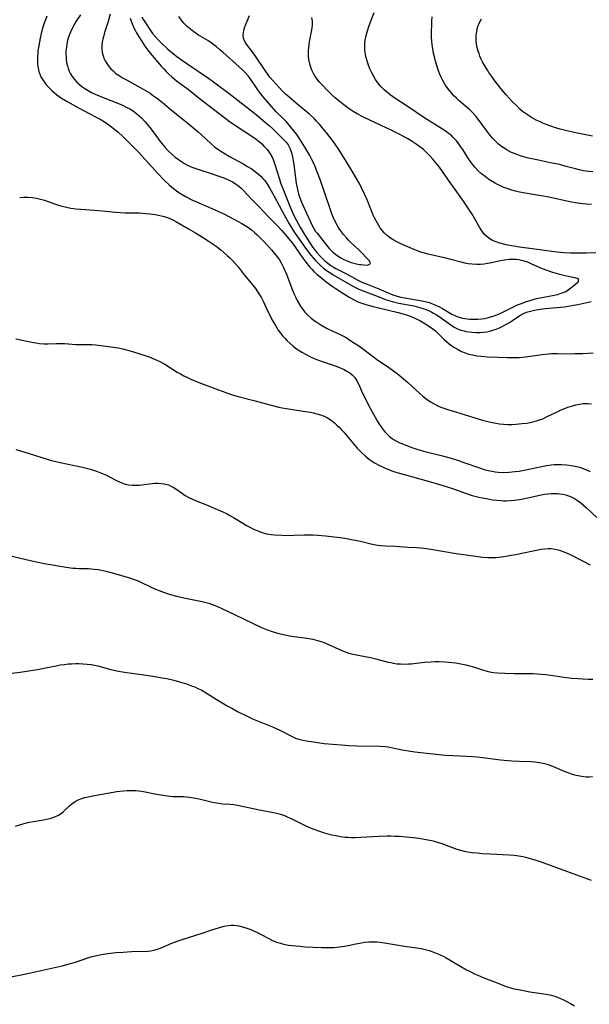
# Model space of a CAD drawing. Units: inches. Extents: x 2093554 to 2099000, y 159434 to 164893.
# Drawn here: x 2094710 to 2094818, y 159732 to 159918 of the extents above; entities that cross this region are included whole.
import ezdxf

# ---------------------------------------------------------------- set-up
doc = ezdxf.new("R2010")
doc.units = ezdxf.units.IN
doc.header["$MEASUREMENT"] = 0
doc.layers.add('c_13_T15S_R19E', color=156, linetype='Continuous')

msp = doc.modelspace()

# ---------------------------------------------------------------- linework, layer by layer
at = {"layer": 'c_13_T15S_R19E'}
for points in [[(2094714.94, 159918.83, 974), (2094714.67, 159918.17, 974), (2094714.43, 159917.5, 974), (2094714.21, 159916.8, 974), (2094714.01, 159916.11, 974), (2094713.69, 159914.72, 974), (2094713.36, 159912.89, 974), (2094713.27, 159912.3, 974), (2094713.21, 159911.72, 974), (2094713.17, 159911.15, 974), (2094713.16, 159910.45, 974), (2094713.19, 159909.75, 974), (2094713.28, 159909.03, 974), (2094713.43, 159908.37, 974), (2094713.61, 159907.85, 974), (2094713.84, 159907.35, 974), (2094714.18, 159906.77, 974), (2094714.57, 159906.22, 974), (2094714.96, 159905.74, 974), (2094715.37, 159905.3, 974), (2094715.88, 159904.8, 974), (2094716.42, 159904.33, 974), (2094716.87, 159903.98, 974), (2094717.75, 159903.35, 974), (2094718.92, 159902.61, 974), (2094720.35, 159901.79, 974), (2094722.03, 159900.9, 974), (2094724.18, 159899.8, 974), (2094725.02, 159899.34, 974), (2094725.85, 159898.84, 974), (2094726.18, 159898.62, 974), (2094726.96, 159898.06, 974), (2094727.73, 159897.46, 974), (2094728.42, 159896.88, 974), (2094729.33, 159896.06, 974), (2094730.23, 159895.2, 974), (2094731.31, 159894.1, 974), (2094732.34, 159893.02, 974), (2094735.96, 159889.06, 974), (2094737.14, 159887.82, 974), (2094738.12, 159886.89, 974), (2094738.62, 159886.46, 974), (2094739.19, 159886.01, 974), (2094739.77, 159885.59, 974), (2094740.55, 159885.08, 974), (2094741.34, 159884.62, 974), (2094742.38, 159884.08, 974), (2094743.73, 159883.48, 974), (2094746.62, 159882.26, 974), (2094747.33, 159881.95, 974), (2094748.45, 159881.41, 974), (2094750.49, 159880.35, 974), (2094751.85, 159879.61, 974), (2094752.51, 159879.22, 974), (2094753.14, 159878.81, 974), (2094753.72, 159878.38, 974), (2094754.28, 159877.9, 974), (2094754.78, 159877.43, 974), (2094755.91, 159876.28, 974), (2094756.9, 159875.23, 974), (2094757.5, 159874.57, 974), (2094758.08, 159873.9, 974), (2094758.54, 159873.3, 974), (2094758.97, 159872.68, 974), (2094759.43, 159871.91, 974), (2094759.75, 159871.28, 974), (2094760.3, 159869.97, 974), (2094761.33, 159867.29, 974), (2094761.76, 159866.23, 974), (2094762, 159865.68, 974), (2094762.39, 159864.87, 974), (2094762.84, 159864.09, 974), (2094763.22, 159863.52, 974), (2094763.8, 159862.82, 974), (2094764.43, 159862.17, 974), (2094764.99, 159861.68, 974), (2094765.58, 159861.21, 974), (2094766.06, 159860.87, 974), (2094766.85, 159860.36, 974), (2094767.88, 159859.78, 974), (2094768.96, 159859.25, 974), (2094770.59, 159858.49, 974), (2094771.12, 159858.22, 974), (2094771.59, 159857.96, 974), (2094772.52, 159857.38, 974), (2094773.81, 159856.52, 974), (2094774.94, 159855.71, 974), (2094777.63, 159853.7, 974), (2094779.66, 159852.34, 974), (2094780.84, 159851.51, 974), (2094781.6, 159850.92, 974), (2094782.48, 159850.18, 974), (2094783.32, 159849.45, 974), (2094785.58, 159847.37, 974), (2094786.14, 159846.88, 974), (2094786.72, 159846.42, 974), (2094787.23, 159846.06, 974), (2094787.74, 159845.73, 974), (2094788.26, 159845.43, 974), (2094789.12, 159845.01, 974), (2094789.56, 159844.81, 974), (2094790.29, 159844.53, 974), (2094790.89, 159844.33, 974), (2094797.45, 159842.36, 974), (2094798.67, 159842.02, 974), (2094799.33, 159841.87, 974), (2094799.98, 159841.74, 974), (2094800.64, 159841.64, 974), (2094801.44, 159841.56, 974), (2094802.24, 159841.53, 974), (2094803.01, 159841.53, 974), (2094803.77, 159841.57, 974), (2094804.88, 159841.67, 974), (2094805.82, 159841.79, 974), (2094806.75, 159841.96, 974), (2094807.67, 159842.2, 974), (2094808.25, 159842.39, 974), (2094808.83, 159842.61, 974), (2094809.69, 159843, 974), (2094811.56, 159843.93, 974), (2094812.35, 159844.28, 974), (2094813.14, 159844.61, 974), (2094813.6, 159844.78, 974), (2094814.49, 159845.07, 974), (2094815.13, 159845.24, 974), (2094815.78, 159845.37, 974), (2094816.5, 159845.47, 974), (2094817.38, 159845.5, 974), (2094818.1, 159845.45, 974)], [(2094721.34, 159919.13, 972), (2094720.52, 159917.93, 972), (2094720.17, 159917.35, 972), (2094719.67, 159916.41, 972), (2094719.41, 159915.85, 972), (2094719.22, 159915.37, 972), (2094718.99, 159914.69, 972), (2094718.8, 159913.99, 972), (2094718.71, 159913.51, 972), (2094718.64, 159913.03, 972), (2094718.57, 159912.14, 972), (2094718.56, 159911.64, 972), (2094718.58, 159911.15, 972), (2094718.63, 159910.62, 972), (2094718.7, 159910.1, 972), (2094718.85, 159909.42, 972), (2094719.01, 159908.92, 972), (2094719.2, 159908.43, 972), (2094719.45, 159907.93, 972), (2094719.75, 159907.45, 972), (2094720.16, 159906.89, 972), (2094720.63, 159906.37, 972), (2094721.06, 159905.96, 972), (2094721.56, 159905.54, 972), (2094722.15, 159905.13, 972), (2094722.77, 159904.75, 972), (2094723.42, 159904.4, 972), (2094724.09, 159904.08, 972), (2094725.59, 159903.46, 972), (2094728.51, 159902.3, 972), (2094729.27, 159901.97, 972), (2094729.96, 159901.64, 972), (2094730.63, 159901.29, 972), (2094731.27, 159900.9, 972), (2094732.01, 159900.35, 972), (2094732.45, 159899.99, 972), (2094732.86, 159899.6, 972), (2094733.53, 159898.89, 972), (2094733.89, 159898.47, 972), (2094734.67, 159897.45, 972), (2094735.56, 159896.23, 972), (2094736.4, 159895.12, 972), (2094737.35, 159893.98, 972), (2094737.88, 159893.41, 972), (2094738.66, 159892.67, 972), (2094739.25, 159892.17, 972), (2094739.87, 159891.7, 972), (2094740.43, 159891.32, 972), (2094741, 159890.97, 972), (2094741.59, 159890.65, 972), (2094742.42, 159890.27, 972), (2094743.17, 159889.99, 972), (2094743.93, 159889.73, 972), (2094746.27, 159888.98, 972), (2094747.34, 159888.63, 972), (2094748.43, 159888.23, 972), (2094749.14, 159887.94, 972), (2094749.62, 159887.72, 972), (2094750.08, 159887.48, 972), (2094750.58, 159887.18, 972), (2094751.28, 159886.66, 972), (2094751.72, 159886.27, 972), (2094752.13, 159885.87, 972), (2094753.74, 159884.13, 972), (2094755.08, 159882.78, 972), (2094757, 159880.78, 972), (2094758.57, 159879.19, 972), (2094759.45, 159878.25, 972), (2094760.03, 159877.57, 972), (2094761.44, 159875.83, 972), (2094762.16, 159874.88, 972), (2094763.42, 159872.99, 972), (2094763.96, 159872.26, 972), (2094764.69, 159871.38, 972), (2094765.09, 159870.94, 972), (2094765.51, 159870.52, 972), (2094766.15, 159869.92, 972), (2094766.69, 159869.47, 972), (2094767.85, 159868.55, 972), (2094768.97, 159867.73, 972), (2094769.56, 159867.32, 972), (2094770.97, 159866.4, 972), (2094772.31, 159865.56, 972), (2094773.15, 159865.1, 972), (2094773.85, 159864.77, 972), (2094774.56, 159864.48, 972), (2094775.34, 159864.22, 972), (2094776.72, 159863.84, 972), (2094777.78, 159863.58, 972), (2094781.49, 159862.71, 972), (2094782.19, 159862.54, 972), (2094783.24, 159862.22, 972), (2094783.91, 159861.97, 972), (2094784.87, 159861.54, 972), (2094785.55, 159861.19, 972), (2094786.21, 159860.82, 972), (2094787.38, 159860.1, 972), (2094788.02, 159859.65, 972), (2094788.53, 159859.25, 972), (2094788.98, 159858.84, 972), (2094790.13, 159857.7, 972), (2094790.61, 159857.25, 972), (2094791.12, 159856.82, 972), (2094791.65, 159856.41, 972), (2094792.15, 159856.07, 972), (2094792.67, 159855.76, 972), (2094793.46, 159855.36, 972), (2094794.12, 159855.09, 972), (2094794.79, 159854.86, 972), (2094795.52, 159854.68, 972), (2094796.35, 159854.53, 972), (2094797.19, 159854.44, 972), (2094798.41, 159854.35, 972), (2094800.35, 159854.26, 972), (2094802.14, 159854.19, 972), (2094803.39, 159854.18, 972), (2094804.38, 159854.21, 972), (2094805.6, 159854.32, 972), (2094808.76, 159854.78, 972), (2094809.93, 159854.91, 972), (2094810.48, 159854.95, 972), (2094811.04, 159854.97, 972), (2094811.61, 159854.97, 972), (2094814.16, 159854.92, 972), (2094814.9, 159854.93, 972), (2094816.46, 159854.97, 972), (2094817.35, 159855.02, 972), (2094818.39, 159855.1, 972)], [(2094726.91, 159919.23, 970), (2094726.47, 159917.65, 970), (2094725.88, 159915.77, 970), (2094725.65, 159914.96, 970), (2094725.54, 159914.49, 970), (2094725.45, 159914.02, 970), (2094725.38, 159913.34, 970), (2094725.37, 159912.66, 970), (2094725.44, 159912, 970), (2094725.58, 159911.36, 970), (2094725.74, 159910.88, 970), (2094725.96, 159910.42, 970), (2094726.29, 159909.87, 970), (2094726.68, 159909.34, 970), (2094727.08, 159908.89, 970), (2094727.48, 159908.5, 970), (2094728.04, 159908.02, 970), (2094728.64, 159907.59, 970), (2094729.41, 159907.11, 970), (2094730, 159906.77, 970), (2094732.17, 159905.61, 970), (2094733.18, 159905.04, 970), (2094734.49, 159904.24, 970), (2094735.17, 159903.78, 970), (2094735.71, 159903.4, 970), (2094736.77, 159902.57, 970), (2094738.54, 159901.08, 970), (2094741.02, 159899.09, 970), (2094742.08, 159898.22, 970), (2094743.58, 159896.93, 970), (2094744.22, 159896.35, 970), (2094745.97, 159894.72, 970), (2094746.71, 159894.11, 970), (2094747.48, 159893.54, 970), (2094747.86, 159893.28, 970), (2094748.68, 159892.77, 970), (2094749.52, 159892.29, 970), (2094752.25, 159890.82, 970), (2094752.97, 159890.4, 970), (2094753.62, 159890, 970), (2094754.39, 159889.46, 970), (2094755.11, 159888.87, 970), (2094755.5, 159888.5, 970), (2094755.87, 159888.11, 970), (2094756.19, 159887.71, 970), (2094756.71, 159886.98, 970), (2094757.18, 159886.22, 970), (2094757.42, 159885.79, 970), (2094757.98, 159884.77, 970), (2094759.85, 159881.25, 970), (2094760.83, 159879.55, 970), (2094761.23, 159878.88, 970), (2094761.99, 159877.72, 970), (2094763.77, 159875.13, 970), (2094764.48, 159874.17, 970), (2094764.96, 159873.56, 970), (2094765.82, 159872.59, 970), (2094766.71, 159871.69, 970), (2094767.33, 159871.15, 970), (2094767.92, 159870.69, 970), (2094768.54, 159870.28, 970), (2094769.16, 159869.89, 970), (2094772.87, 159867.72, 970), (2094773.49, 159867.4, 970), (2094774.01, 159867.15, 970), (2094774.81, 159866.81, 970), (2094777.2, 159865.97, 970), (2094779.27, 159865.15, 970), (2094779.91, 159864.93, 970), (2094780.57, 159864.73, 970), (2094781.59, 159864.49, 970), (2094784.4, 159863.96, 970), (2094785.34, 159863.75, 970), (2094786.21, 159863.49, 970), (2094786.88, 159863.24, 970), (2094787.52, 159862.95, 970), (2094788.13, 159862.62, 970), (2094788.71, 159862.27, 970), (2094789.21, 159861.95, 970), (2094791.44, 159860.36, 970), (2094792.07, 159859.96, 970), (2094792.8, 159859.6, 970), (2094793.36, 159859.39, 970), (2094793.94, 159859.23, 970), (2094794.29, 159859.15, 970), (2094794.88, 159859.05, 970), (2094795.48, 159858.98, 970), (2094796.16, 159858.94, 970), (2094796.94, 159858.94, 970), (2094797.61, 159858.99, 970), (2094798.28, 159859.08, 970), (2094798.85, 159859.21, 970), (2094799.42, 159859.37, 970), (2094800.03, 159859.59, 970), (2094800.62, 159859.84, 970), (2094801.27, 159860.15, 970), (2094801.96, 159860.5, 970), (2094802.57, 159860.84, 970), (2094803.14, 159861.2, 970), (2094804.53, 159862.17, 970), (2094805.09, 159862.48, 970), (2094805.78, 159862.76, 970), (2094806.51, 159862.99, 970), (2094807.28, 159863.17, 970), (2094807.93, 159863.29, 970), (2094809.28, 159863.47, 970), (2094812.97, 159863.82, 970), (2094814.01, 159863.97, 970), (2094814.74, 159864.09, 970), (2094815.47, 159864.23, 970), (2094817.17, 159864.61, 970), (2094818.03, 159864.84, 970)], [(2094730.75, 159918.46, 968), (2094730.94, 159917.88, 968), (2094731.15, 159917.3, 968), (2094731.36, 159916.8, 968), (2094731.59, 159916.31, 968), (2094731.93, 159915.67, 968), (2094732.29, 159915.05, 968), (2094732.84, 159914.18, 968), (2094733.49, 159913.19, 968), (2094733.88, 159912.66, 968), (2094734.21, 159912.24, 968), (2094736.62, 159909.36, 968), (2094737.07, 159908.85, 968), (2094737.53, 159908.35, 968), (2094738.05, 159907.84, 968), (2094738.59, 159907.35, 968), (2094739.13, 159906.91, 968), (2094739.68, 159906.48, 968), (2094741.74, 159904.94, 968), (2094743.78, 159903.34, 968), (2094746.51, 159901.25, 968), (2094748.63, 159899.6, 968), (2094749.49, 159898.98, 968), (2094750.5, 159898.28, 968), (2094753.58, 159896.26, 968), (2094754.56, 159895.54, 968), (2094755.2, 159895.03, 968), (2094755.64, 159894.65, 968), (2094756.06, 159894.25, 968), (2094756.68, 159893.58, 968), (2094756.98, 159893.18, 968), (2094757.26, 159892.76, 968), (2094757.54, 159892.25, 968), (2094757.78, 159891.72, 968), (2094758.14, 159890.73, 968), (2094758.98, 159888, 968), (2094759.2, 159887.3, 968), (2094759.6, 159886.22, 968), (2094760.44, 159884.13, 968), (2094761.08, 159882.56, 968), (2094761.67, 159881.24, 968), (2094762.22, 159880.15, 968), (2094762.99, 159878.76, 968), (2094763.73, 159877.51, 968), (2094764.74, 159875.91, 968), (2094765.34, 159875.05, 968), (2094766.09, 159874.12, 968), (2094766.65, 159873.48, 968), (2094767.12, 159872.98, 968), (2094767.61, 159872.5, 968), (2094768.16, 159872.04, 968), (2094768.69, 159871.66, 968), (2094769.16, 159871.36, 968), (2094769.65, 159871.09, 968), (2094771.69, 159870.04, 968), (2094773.93, 159868.8, 968), (2094774.56, 159868.49, 968), (2094775.57, 159868.07, 968), (2094777.78, 159867.21, 968), (2094779.56, 159866.42, 968), (2094780.17, 159866.17, 968), (2094780.64, 159866.01, 968), (2094781.3, 159865.82, 968), (2094781.98, 159865.66, 968), (2094782.66, 159865.52, 968), (2094785.62, 159865.03, 968), (2094786.28, 159864.89, 968), (2094786.81, 159864.75, 968), (2094787.34, 159864.59, 968), (2094787.96, 159864.37, 968), (2094788.56, 159864.12, 968), (2094789.15, 159863.84, 968), (2094789.87, 159863.46, 968), (2094791.6, 159862.44, 968), (2094792.18, 159862.15, 968), (2094792.78, 159861.9, 968), (2094793.65, 159861.65, 968), (2094794.54, 159861.51, 968), (2094795.01, 159861.47, 968), (2094795.49, 159861.45, 968), (2094796.01, 159861.45, 968), (2094796.53, 159861.48, 968), (2094797.24, 159861.54, 968), (2094797.79, 159861.62, 968), (2094798.32, 159861.73, 968), (2094798.98, 159861.9, 968), (2094799.63, 159862.1, 968), (2094800.27, 159862.34, 968), (2094800.78, 159862.54, 968), (2094801.66, 159862.95, 968), (2094803.53, 159863.9, 968), (2094804.09, 159864.15, 968), (2094804.65, 159864.38, 968), (2094805.74, 159864.79, 968), (2094806.48, 159865.03, 968), (2094807.23, 159865.25, 968), (2094807.67, 159865.36, 968), (2094808.66, 159865.56, 968), (2094810.06, 159865.81, 968), (2094810.97, 159865.99, 968), (2094811.68, 159866.16, 968), (2094812.34, 159866.36, 968), (2094813.06, 159866.65, 968), (2094813.39, 159866.83, 968), (2094813.93, 159867.18, 968), (2094814.72, 159867.85, 968), (2094815.56, 159868.55, 968), (2094815.67, 159868.95, 968), (2094815.37, 159869.14, 968), (2094814.89, 159869.28, 968), (2094813.33, 159869.63, 968), (2094812.06, 159869.94, 968), (2094810.76, 159870.31, 968), (2094809.46, 159870.77, 968), (2094808.5, 159871.15, 968), (2094806.66, 159871.97, 968), (2094806, 159872.24, 968), (2094805.32, 159872.47, 968), (2094804.84, 159872.6, 968), (2094804.36, 159872.69, 968), (2094803.79, 159872.75, 968), (2094803.21, 159872.77, 968), (2094802.5, 159872.75, 968), (2094801.53, 159872.63, 968), (2094800.84, 159872.51, 968), (2094798.84, 159872.07, 968), (2094798.36, 159871.99, 968), (2094797.73, 159871.9, 968), (2094797.03, 159871.84, 968), (2094796.33, 159871.82, 968), (2094795.5, 159871.85, 968), (2094794.75, 159871.95, 968), (2094794.08, 159872.08, 968), (2094793.41, 159872.25, 968), (2094791.44, 159872.77, 968), (2094790.47, 159873.02, 968), (2094787.17, 159873.77, 968), (2094786.48, 159873.96, 968), (2094785.94, 159874.12, 968), (2094785.42, 159874.3, 968), (2094784.65, 159874.61, 968), (2094781.96, 159875.74, 968), (2094781.22, 159876.08, 968), (2094780.63, 159876.4, 968), (2094780.01, 159876.8, 968), (2094779.43, 159877.25, 968), (2094778.84, 159877.82, 968), (2094778.31, 159878.46, 968), (2094778.08, 159878.78, 968), (2094777.8, 159879.2, 968), (2094777.54, 159879.64, 968), (2094777, 159880.63, 968), (2094776.74, 159881.19, 968), (2094776.27, 159882.27, 968), (2094775.58, 159884.04, 968), (2094775.16, 159885.04, 968), (2094774.55, 159886.35, 968), (2094774.19, 159887.04, 968), (2094773.85, 159887.66, 968), (2094773.14, 159888.88, 968), (2094771.5, 159891.59, 968), (2094770.09, 159893.8, 968), (2094769.65, 159894.45, 968), (2094769.08, 159895.23, 968), (2094767.96, 159896.69, 968), (2094767.04, 159897.84, 968), (2094766.54, 159898.42, 968), (2094766.02, 159898.98, 968), (2094765.62, 159899.38, 968), (2094764.65, 159900.28, 968), (2094764.05, 159900.8, 968), (2094762.22, 159902.3, 968), (2094760.76, 159903.56, 968), (2094760.15, 159904.11, 968), (2094759.56, 159904.68, 968), (2094758.94, 159905.32, 968), (2094758.35, 159905.96, 968), (2094757.19, 159907.32, 968), (2094756.39, 159908.35, 968), (2094754.33, 159911.44, 968), (2094753.64, 159912.39, 968), (2094752.95, 159913.31, 968), (2094752.64, 159913.76, 968), (2094752.38, 159914.21, 968), (2094752.2, 159914.67, 968), (2094752.13, 159915.29, 968), (2094752.15, 159915.68, 968), (2094752.22, 159916.08, 968), (2094752.36, 159916.62, 968), (2094752.56, 159917.18, 968), (2094753.31, 159919, 968)], [(2094732.93, 159918.72, 966), (2094733.26, 159918.16, 966), (2094733.86, 159917.19, 966), (2094734.43, 159916.33, 966), (2094734.97, 159915.6, 966), (2094735.53, 159914.91, 966), (2094736.04, 159914.35, 966), (2094736.65, 159913.73, 966), (2094737.86, 159912.62, 966), (2094738.94, 159911.72, 966), (2094739.56, 159911.23, 966), (2094740.62, 159910.44, 966), (2094741.43, 159909.88, 966), (2094745.53, 159907.1, 966), (2094746.75, 159906.21, 966), (2094749.46, 159904.18, 966), (2094754.55, 159900.23, 966), (2094756.43, 159898.67, 966), (2094757.06, 159898.13, 966), (2094757.67, 159897.57, 966), (2094760.23, 159894.98, 966), (2094760.64, 159894.46, 966), (2094760.97, 159893.84, 966), (2094761.17, 159893.33, 966), (2094761.34, 159892.78, 966), (2094761.48, 159892.2, 966), (2094761.61, 159891.48, 966), (2094761.71, 159890.73, 966), (2094761.95, 159888.68, 966), (2094762.16, 159887.24, 966), (2094762.4, 159886.04, 966), (2094762.59, 159885.23, 966), (2094762.84, 159884.44, 966), (2094763.15, 159883.62, 966), (2094763.4, 159883.04, 966), (2094764.84, 159879.9, 966), (2094765.12, 159879.33, 966), (2094765.41, 159878.78, 966), (2094765.83, 159878.1, 966), (2094766.1, 159877.74, 966), (2094767.02, 159876.61, 966), (2094767.91, 159875.47, 966), (2094768.42, 159874.86, 966), (2094768.76, 159874.5, 966), (2094769.12, 159874.16, 966), (2094769.59, 159873.78, 966), (2094770.09, 159873.42, 966), (2094770.62, 159873.09, 966), (2094771.16, 159872.79, 966), (2094771.81, 159872.49, 966), (2094772.58, 159872.21, 966), (2094773.34, 159872, 966), (2094774.08, 159871.84, 966), (2094774.38, 159871.79, 966), (2094774.96, 159871.73, 966), (2094775.42, 159871.72, 966), (2094775.8, 159871.77, 966), (2094776.08, 159871.85, 966), (2094776.23, 159872.16, 966), (2094775.98, 159872.59, 966), (2094774.05, 159874.51, 966), (2094772.5, 159876.01, 966), (2094772.08, 159876.44, 966), (2094771.67, 159876.87, 966), (2094771.1, 159877.53, 966), (2094770.55, 159878.25, 966), (2094770.22, 159878.73, 966), (2094769.92, 159879.24, 966), (2094769.55, 159879.94, 966), (2094769.22, 159880.66, 966), (2094768.91, 159881.44, 966), (2094768.65, 159882.19, 966), (2094767.6, 159885.32, 966), (2094766.77, 159887.7, 966), (2094766.21, 159889.21, 966), (2094765.69, 159890.48, 966), (2094765.23, 159891.48, 966), (2094764.72, 159892.46, 966), (2094764.39, 159893.08, 966), (2094764.01, 159893.72, 966), (2094763.31, 159894.87, 966), (2094762.98, 159895.38, 966), (2094762.25, 159896.42, 966), (2094761.71, 159897.13, 966), (2094761.15, 159897.82, 966), (2094760.25, 159898.88, 966), (2094759.75, 159899.4, 966), (2094758.39, 159900.74, 966), (2094757.98, 159901.17, 966), (2094757.52, 159901.68, 966), (2094755.9, 159903.58, 966), (2094755.44, 159904.15, 966), (2094755.02, 159904.71, 966), (2094754.62, 159905.29, 966), (2094753.46, 159907.02, 966), (2094753.05, 159907.58, 966), (2094752.56, 159908.15, 966), (2094751.99, 159908.72, 966), (2094751.39, 159909.27, 966), (2094748.25, 159912.05, 966), (2094747.65, 159912.57, 966), (2094747.04, 159913.07, 966), (2094746.06, 159913.79, 966), (2094745.42, 159914.22, 966), (2094743.69, 159915.27, 966), (2094742.77, 159915.87, 966), (2094742.12, 159916.37, 966), (2094741.5, 159916.9, 966), (2094741.19, 159917.2, 966), (2094740.9, 159917.52, 966), (2094740.39, 159918.13, 966), (2094739.95, 159918.78, 966)], [(2094818.9, 159874.04, 970), (2094817.06, 159873.98, 970), (2094815.15, 159873.95, 970), (2094814.07, 159873.97, 970), (2094812.82, 159874.03, 970), (2094812.21, 159874.08, 970), (2094810.99, 159874.21, 970), (2094807.34, 159874.73, 970), (2094804.44, 159875.09, 970), (2094803.37, 159875.26, 970), (2094801.94, 159875.56, 970), (2094800.71, 159875.87, 970), (2094799.99, 159876.1, 970), (2094799.3, 159876.39, 970), (2094798.84, 159876.65, 970), (2094798.31, 159877.03, 970), (2094797.83, 159877.49, 970), (2094797.48, 159877.92, 970), (2094797.16, 159878.38, 970), (2094796.87, 159878.86, 970), (2094796.07, 159880.34, 970), (2094795.47, 159881.38, 970), (2094794.75, 159882.49, 970), (2094793.72, 159884.01, 970), (2094791.45, 159887.18, 970), (2094789.27, 159890.26, 970), (2094788.67, 159891.04, 970), (2094788.04, 159891.79, 970), (2094787.52, 159892.36, 970), (2094786.98, 159892.9, 970), (2094786.24, 159893.57, 970), (2094785.58, 159894.09, 970), (2094784.9, 159894.59, 970), (2094784.1, 159895.13, 970), (2094783.32, 159895.63, 970), (2094782.75, 159895.96, 970), (2094781.92, 159896.4, 970), (2094780.4, 159897.15, 970), (2094774.88, 159899.75, 970), (2094773.73, 159900.35, 970), (2094772.94, 159900.82, 970), (2094772.19, 159901.31, 970), (2094771.17, 159902.03, 970), (2094770.2, 159902.81, 970), (2094769.54, 159903.38, 970), (2094768.92, 159903.94, 970), (2094768.01, 159904.82, 970), (2094767.11, 159905.76, 970), (2094766.6, 159906.34, 970), (2094766.13, 159906.94, 970), (2094765.7, 159907.55, 970), (2094765.44, 159907.98, 970), (2094765.19, 159908.47, 970), (2094765, 159908.92, 970), (2094764.84, 159909.37, 970), (2094764.66, 159910.06, 970), (2094764.56, 159910.62, 970), (2094764.5, 159911.19, 970), (2094764.48, 159911.78, 970), (2094764.5, 159912.37, 970), (2094764.53, 159912.86, 970), (2094764.59, 159913.44, 970), (2094764.68, 159914, 970), (2094765.08, 159915.92, 970), (2094765.2, 159916.65, 970), (2094765.25, 159917.16, 970), (2094765.24, 159917.88, 970), (2094765.11, 159918.63, 970)], [(2094818.08, 159883.19, 972), (2094817.09, 159883.23, 972), (2094816.44, 159883.29, 972), (2094815.42, 159883.42, 972), (2094813.99, 159883.69, 972), (2094810.32, 159884.53, 972), (2094808.9, 159884.79, 972), (2094805.51, 159885.32, 972), (2094804.42, 159885.53, 972), (2094803.71, 159885.7, 972), (2094803.01, 159885.9, 972), (2094802.12, 159886.19, 972), (2094801.48, 159886.43, 972), (2094800.84, 159886.7, 972), (2094800.27, 159886.98, 972), (2094799.7, 159887.28, 972), (2094798.94, 159887.74, 972), (2094798.59, 159887.97, 972), (2094797.91, 159888.46, 972), (2094797.27, 159888.98, 972), (2094796.61, 159889.59, 972), (2094796, 159890.23, 972), (2094795.75, 159890.54, 972), (2094795.32, 159891.09, 972), (2094794.93, 159891.66, 972), (2094793.69, 159893.6, 972), (2094793.35, 159894.11, 972), (2094792.93, 159894.7, 972), (2094792.48, 159895.26, 972), (2094792.14, 159895.64, 972), (2094791.88, 159895.9, 972), (2094791.47, 159896.29, 972), (2094790.94, 159896.72, 972), (2094790.38, 159897.12, 972), (2094789.87, 159897.47, 972), (2094786.54, 159899.52, 972), (2094783.19, 159901.82, 972), (2094780.83, 159903.35, 972), (2094779.95, 159903.98, 972), (2094779.49, 159904.33, 972), (2094778.81, 159904.92, 972), (2094778.19, 159905.54, 972), (2094777.63, 159906.22, 972), (2094777.18, 159906.86, 972), (2094776.77, 159907.54, 972), (2094776.42, 159908.22, 972), (2094776.12, 159908.89, 972), (2094775.72, 159909.93, 972), (2094775.51, 159910.57, 972), (2094775.35, 159911.21, 972), (2094775.26, 159911.68, 972), (2094775.17, 159912.41, 972), (2094775.14, 159913.14, 972), (2094775.17, 159913.88, 972), (2094775.23, 159914.34, 972), (2094775.4, 159915.22, 972), (2094775.63, 159916.1, 972), (2094775.96, 159917.09, 972), (2094776.91, 159919.52, 972)], [(2094818.34, 159889.37, 974), (2094817.57, 159889.44, 974), (2094816.53, 159889.59, 974), (2094815.75, 159889.75, 974), (2094815.04, 159889.93, 974), (2094813.29, 159890.41, 974), (2094811.98, 159890.74, 974), (2094810.33, 159891.09, 974), (2094808.02, 159891.55, 974), (2094806.77, 159891.82, 974), (2094806.17, 159891.97, 974), (2094805.46, 159892.16, 974), (2094804.44, 159892.47, 974), (2094803.83, 159892.69, 974), (2094802.94, 159893.06, 974), (2094802.1, 159893.49, 974), (2094801.65, 159893.76, 974), (2094801.04, 159894.18, 974), (2094800.47, 159894.63, 974), (2094799.84, 159895.22, 974), (2094799.34, 159895.75, 974), (2094798.77, 159896.43, 974), (2094798.21, 159897.18, 974), (2094797, 159898.87, 974), (2094796.58, 159899.41, 974), (2094796.14, 159899.94, 974), (2094795.59, 159900.54, 974), (2094795.02, 159901.11, 974), (2094794.68, 159901.41, 974), (2094793.03, 159902.84, 974), (2094792.53, 159903.3, 974), (2094792.02, 159903.79, 974), (2094791.54, 159904.31, 974), (2094791.09, 159904.85, 974), (2094790.67, 159905.41, 974), (2094790.29, 159906, 974), (2094789.9, 159906.69, 974), (2094789.55, 159907.41, 974), (2094789.31, 159907.98, 974), (2094789.04, 159908.7, 974), (2094788.77, 159909.5, 974), (2094788.54, 159910.32, 974), (2094788.34, 159911.14, 974), (2094788.17, 159911.87, 974), (2094788.02, 159912.67, 974), (2094787.91, 159913.42, 974), (2094787.83, 159914.17, 974), (2094787.79, 159914.78, 974), (2094787.77, 159915.88, 974), (2094787.81, 159917.15, 974), (2094787.85, 159917.83, 974), (2094787.93, 159918.76, 974)], [(2094818.26, 159896.11, 976), (2094815.09, 159896.75, 976), (2094813.4, 159897.14, 976), (2094812.12, 159897.48, 976), (2094811.08, 159897.79, 976), (2094810.39, 159898.02, 976), (2094809.51, 159898.34, 976), (2094808.86, 159898.6, 976), (2094808.22, 159898.88, 976), (2094807.59, 159899.18, 976), (2094806.7, 159899.66, 976), (2094806.12, 159900.02, 976), (2094805.55, 159900.41, 976), (2094805.03, 159900.82, 976), (2094804.53, 159901.25, 976), (2094803.97, 159901.78, 976), (2094803.06, 159902.71, 976), (2094801.9, 159903.98, 976), (2094800.89, 159905.17, 976), (2094799.76, 159906.63, 976), (2094799.2, 159907.4, 976), (2094798.66, 159908.18, 976), (2094798.35, 159908.64, 976), (2094797.87, 159909.42, 976), (2094797.44, 159910.21, 976), (2094797.18, 159910.74, 976), (2094796.95, 159911.27, 976), (2094796.77, 159911.76, 976), (2094796.61, 159912.25, 976), (2094796.44, 159912.9, 976), (2094796.32, 159913.55, 976), (2094796.26, 159914.16, 976), (2094796.24, 159914.62, 976), (2094796.26, 159915.25, 976), (2094796.33, 159915.86, 976), (2094796.45, 159916.47, 976), (2094796.58, 159916.91, 976), (2094796.89, 159917.65, 976), (2094797.27, 159918.38, 976)], [(2094709.81, 159884.53, 976), (2094710.59, 159884.58, 976), (2094711.44, 159884.58, 976), (2094712.19, 159884.51, 976), (2094712.98, 159884.39, 976), (2094713.77, 159884.21, 976), (2094714.49, 159884, 976), (2094716.38, 159883.31, 976), (2094716.97, 159883.1, 976), (2094717.57, 159882.92, 976), (2094718.7, 159882.65, 976), (2094719.52, 159882.5, 976), (2094720.45, 159882.37, 976), (2094721.4, 159882.28, 976), (2094723.94, 159882.12, 976), (2094725.41, 159882, 976), (2094727.92, 159881.72, 976), (2094728.83, 159881.64, 976), (2094729.7, 159881.61, 976), (2094731.72, 159881.63, 976), (2094732.43, 159881.6, 976), (2094733.72, 159881.5, 976), (2094734.46, 159881.42, 976), (2094735.46, 159881.27, 976), (2094736.33, 159881.11, 976), (2094737.18, 159880.91, 976), (2094738.11, 159880.59, 976), (2094738.8, 159880.27, 976), (2094739.36, 159879.96, 976), (2094741.79, 159878.57, 976), (2094743.07, 159877.81, 976), (2094744.43, 159876.98, 976), (2094745.47, 159876.31, 976), (2094746.23, 159875.81, 976), (2094746.98, 159875.29, 976), (2094747.87, 159874.59, 976), (2094749.1, 159873.52, 976), (2094749.61, 159873.05, 976), (2094750.11, 159872.55, 976), (2094750.62, 159871.99, 976), (2094751.15, 159871.35, 976), (2094752.31, 159869.89, 976), (2094753.94, 159867.91, 976), (2094754.43, 159867.26, 976), (2094754.91, 159866.59, 976), (2094755.34, 159865.9, 976), (2094755.57, 159865.51, 976), (2094755.96, 159864.74, 976), (2094756.82, 159862.89, 976), (2094757.22, 159862.07, 976), (2094757.63, 159861.27, 976), (2094758.22, 159860.25, 976), (2094758.76, 159859.41, 976), (2094759.18, 159858.83, 976), (2094759.63, 159858.27, 976), (2094760.06, 159857.77, 976), (2094760.46, 159857.35, 976), (2094761, 159856.84, 976), (2094761.57, 159856.36, 976), (2094762.05, 159855.99, 976), (2094762.55, 159855.65, 976), (2094763.34, 159855.14, 976), (2094764.05, 159854.74, 976), (2094764.77, 159854.37, 976), (2094765.59, 159853.99, 976), (2094766.22, 159853.74, 976), (2094767.44, 159853.31, 976), (2094769.74, 159852.55, 976), (2094770.47, 159852.27, 976), (2094771.09, 159851.99, 976), (2094771.77, 159851.62, 976), (2094772.29, 159851.27, 976), (2094772.77, 159850.89, 976), (2094773.23, 159850.4, 976), (2094773.63, 159849.8, 976), (2094773.93, 159849.21, 976), (2094774.52, 159847.91, 976), (2094775.05, 159846.81, 976), (2094776.14, 159844.63, 976), (2094777.08, 159842.88, 976), (2094777.47, 159842.22, 976), (2094777.86, 159841.6, 976), (2094778.24, 159841.04, 976), (2094778.65, 159840.5, 976), (2094779, 159840.06, 976), (2094779.38, 159839.66, 976), (2094779.75, 159839.32, 976), (2094780.14, 159839, 976), (2094780.71, 159838.62, 976), (2094781.25, 159838.31, 976), (2094781.81, 159838.03, 976), (2094782.76, 159837.63, 976), (2094783.86, 159837.22, 976), (2094785.22, 159836.77, 976), (2094786.53, 159836.4, 976), (2094789.62, 159835.64, 976), (2094791.52, 159835.12, 976), (2094793.06, 159834.64, 976), (2094793.92, 159834.34, 976), (2094796.84, 159833.29, 976), (2094797.96, 159832.94, 976), (2094798.5, 159832.8, 976), (2094799.27, 159832.65, 976), (2094799.85, 159832.56, 976), (2094800.43, 159832.49, 976), (2094801.42, 159832.44, 976), (2094802.43, 159832.47, 976), (2094803.59, 159832.58, 976), (2094804.38, 159832.69, 976), (2094805.62, 159832.93, 976), (2094808.93, 159833.65, 976), (2094809.58, 159833.76, 976), (2094810.47, 159833.88, 976), (2094810.98, 159833.92, 976), (2094811.98, 159833.94, 976), (2094812.48, 159833.93, 976), (2094813.4, 159833.87, 976), (2094814.19, 159833.77, 976), (2094814.99, 159833.62, 976), (2094815.77, 159833.42, 976), (2094816.28, 159833.26, 976), (2094817.15, 159832.93, 976), (2094817.83, 159832.62, 976)], [(2094709.07, 159857.76, 978), (2094712.13, 159857.09, 978), (2094712.84, 159856.96, 978), (2094713.55, 159856.86, 978), (2094714.36, 159856.79, 978), (2094715.18, 159856.78, 978), (2094716.78, 159856.86, 978), (2094717.73, 159856.87, 978), (2094718.35, 159856.84, 978), (2094719.74, 159856.72, 978), (2094720.48, 159856.68, 978), (2094721.28, 159856.67, 978), (2094722.72, 159856.68, 978), (2094723.44, 159856.67, 978), (2094724.18, 159856.62, 978), (2094725.67, 159856.44, 978), (2094727.96, 159856.11, 978), (2094728.44, 159856.03, 978), (2094729.32, 159855.86, 978), (2094730.04, 159855.68, 978), (2094731.36, 159855.28, 978), (2094734.34, 159854.3, 978), (2094735.36, 159853.91, 978), (2094735.66, 159853.78, 978), (2094736.48, 159853.38, 978), (2094737.28, 159852.94, 978), (2094739.62, 159851.45, 978), (2094740.25, 159851.09, 978), (2094740.9, 159850.74, 978), (2094741.56, 159850.41, 978), (2094742.24, 159850.09, 978), (2094743.72, 159849.48, 978), (2094747.43, 159848.08, 978), (2094749.5, 159847.34, 978), (2094750.49, 159847.03, 978), (2094751.17, 159846.83, 978), (2094754.38, 159846.01, 978), (2094757.14, 159845.26, 978), (2094758.89, 159844.82, 978), (2094759.52, 159844.68, 978), (2094760.34, 159844.53, 978), (2094761.43, 159844.36, 978), (2094763.5, 159844.06, 978), (2094764.8, 159843.84, 978), (2094765.35, 159843.72, 978), (2094766.05, 159843.55, 978), (2094766.76, 159843.33, 978), (2094767.43, 159843.07, 978), (2094768.07, 159842.76, 978), (2094768.75, 159842.33, 978), (2094769.44, 159841.8, 978), (2094769.88, 159841.41, 978), (2094770.3, 159841.01, 978), (2094770.76, 159840.53, 978), (2094771.2, 159840.04, 978), (2094773.06, 159837.8, 978), (2094773.73, 159837.04, 978), (2094774.59, 159836.14, 978), (2094775.3, 159835.5, 978), (2094776.04, 159834.91, 978), (2094776.43, 159834.62, 978), (2094776.98, 159834.28, 978), (2094777.9, 159833.76, 978), (2094778.77, 159833.34, 978), (2094779.35, 159833.09, 978), (2094780.45, 159832.68, 978), (2094781.2, 159832.44, 978), (2094782.4, 159832.09, 978), (2094787.12, 159830.78, 978), (2094789.71, 159830.03, 978), (2094791.75, 159829.37, 978), (2094794.24, 159828.48, 978), (2094795.5, 159828.08, 978), (2094796.76, 159827.75, 978), (2094797.46, 159827.6, 978), (2094798.42, 159827.41, 978), (2094799.31, 159827.27, 978), (2094800.15, 159827.16, 978), (2094800.98, 159827.1, 978), (2094801.44, 159827.08, 978), (2094801.94, 159827.08, 978), (2094802.73, 159827.12, 978), (2094803.52, 159827.2, 978), (2094804.41, 159827.33, 978), (2094805.46, 159827.52, 978), (2094808.53, 159828.17, 978), (2094809.18, 159828.29, 978), (2094809.82, 159828.38, 978), (2094810.45, 159828.44, 978), (2094811.06, 159828.45, 978), (2094811.65, 159828.43, 978), (2094812.03, 159828.4, 978), (2094812.63, 159828.3, 978), (2094813.21, 159828.16, 978), (2094813.71, 159827.99, 978), (2094814.21, 159827.78, 978), (2094814.82, 159827.48, 978), (2094815.41, 159827.14, 978), (2094816.06, 159826.68, 978), (2094816.58, 159826.26, 978), (2094817.08, 159825.8, 978), (2094819.07, 159823.89, 978)], [(2094709.08, 159836.77, 980), (2094710.6, 159836.33, 980), (2094713.99, 159835.23, 980), (2094715.81, 159834.71, 980), (2094717.46, 159834.31, 980), (2094721.7, 159833.41, 980), (2094722.45, 159833.22, 980), (2094723.2, 159833.02, 980), (2094724.35, 159832.65, 980), (2094724.97, 159832.42, 980), (2094725.58, 159832.17, 980), (2094726.22, 159831.89, 980), (2094726.84, 159831.59, 980), (2094728.13, 159830.92, 980), (2094728.81, 159830.6, 980), (2094729.16, 159830.45, 980), (2094729.77, 159830.23, 980), (2094730.43, 159830.09, 980), (2094731.08, 159830.02, 980), (2094731.75, 159830, 980), (2094732.43, 159830.03, 980), (2094732.93, 159830.08, 980), (2094734.87, 159830.33, 980), (2094735.4, 159830.37, 980), (2094736.01, 159830.38, 980), (2094736.6, 159830.35, 980), (2094737.19, 159830.27, 980), (2094737.95, 159830.06, 980), (2094738.44, 159829.85, 980), (2094738.84, 159829.63, 980), (2094739.35, 159829.3, 980), (2094740.62, 159828.42, 980), (2094741.15, 159828.08, 980), (2094741.81, 159827.71, 980), (2094742.52, 159827.37, 980), (2094743.25, 159827.06, 980), (2094745.18, 159826.3, 980), (2094746.21, 159825.87, 980), (2094748.27, 159824.95, 980), (2094749.06, 159824.57, 980), (2094749.83, 159824.16, 980), (2094750.29, 159823.9, 980), (2094752.05, 159822.81, 980), (2094752.78, 159822.38, 980), (2094753.53, 159821.98, 980), (2094753.94, 159821.78, 980), (2094754.77, 159821.41, 980), (2094755.33, 159821.19, 980), (2094755.9, 159821, 980), (2094756.55, 159820.83, 980), (2094757.41, 159820.67, 980), (2094758.08, 159820.6, 980), (2094759.43, 159820.53, 980), (2094760.88, 159820.51, 980), (2094761.68, 159820.53, 980), (2094763.71, 159820.6, 980), (2094764.49, 159820.62, 980), (2094765.28, 159820.62, 980), (2094766.23, 159820.57, 980), (2094767.72, 159820.43, 980), (2094770.47, 159820.1, 980), (2094771.39, 159819.96, 980), (2094772.64, 159819.75, 980), (2094774.31, 159819.41, 980), (2094776.3, 159818.93, 980), (2094777.21, 159818.74, 980), (2094777.63, 159818.67, 980), (2094778.18, 159818.61, 980), (2094779.07, 159818.55, 980), (2094780.93, 159818.45, 980), (2094783.3, 159818.29, 980), (2094785.03, 159818.21, 980), (2094786.38, 159818.11, 980), (2094787.67, 159817.92, 980), (2094790.25, 159817.43, 980), (2094792.42, 159817.08, 980), (2094794.78, 159816.77, 980), (2094797.44, 159816.4, 980), (2094798.47, 159816.31, 980), (2094799.2, 159816.3, 980), (2094799.89, 159816.33, 980), (2094800.57, 159816.39, 980), (2094801.45, 159816.51, 980), (2094802.17, 159816.63, 980), (2094803.7, 159816.91, 980), (2094808.55, 159817.87, 980), (2094809.21, 159817.97, 980), (2094809.88, 159818.01, 980), (2094810.39, 159818.01, 980), (2094810.87, 159817.96, 980), (2094811.46, 159817.86, 980), (2094812.04, 159817.7, 980), (2094812.84, 159817.42, 980), (2094813.32, 159817.23, 980), (2094814.03, 159816.9, 980), (2094816.52, 159815.61, 980), (2094817.82, 159814.96, 980)], [(2094707.82, 159816.71, 982), (2094711.87, 159815.73, 982), (2094713.21, 159815.44, 982), (2094714.52, 159815.2, 982), (2094718.6, 159814.51, 982), (2094719.85, 159814.33, 982), (2094720.41, 159814.28, 982), (2094720.98, 159814.25, 982), (2094722.85, 159814.21, 982), (2094723.43, 159814.18, 982), (2094723.97, 159814.13, 982), (2094724.65, 159814.02, 982), (2094725.87, 159813.78, 982), (2094726.4, 159813.65, 982), (2094727.58, 159813.34, 982), (2094730.58, 159812.45, 982), (2094731.31, 159812.21, 982), (2094732.03, 159811.94, 982), (2094732.46, 159811.76, 982), (2094734.85, 159810.64, 982), (2094735.53, 159810.34, 982), (2094736.19, 159810.07, 982), (2094737.05, 159809.74, 982), (2094737.92, 159809.45, 982), (2094738.79, 159809.19, 982), (2094739.49, 159809.02, 982), (2094740.9, 159808.71, 982), (2094742.75, 159808.33, 982), (2094744.35, 159807.98, 982), (2094745.59, 159807.64, 982), (2094746.6, 159807.31, 982), (2094747.23, 159807.06, 982), (2094748.06, 159806.69, 982), (2094750.48, 159805.5, 982), (2094755.57, 159803.09, 982), (2094756.53, 159802.69, 982), (2094757.6, 159802.3, 982), (2094758.84, 159801.93, 982), (2094759.49, 159801.77, 982), (2094760.03, 159801.65, 982), (2094761.26, 159801.45, 982), (2094764.23, 159801.05, 982), (2094765.29, 159800.85, 982), (2094766.18, 159800.61, 982), (2094766.89, 159800.39, 982), (2094767.58, 159800.13, 982), (2094768.27, 159799.85, 982), (2094770.77, 159798.7, 982), (2094771.62, 159798.37, 982), (2094772.08, 159798.22, 982), (2094772.96, 159797.98, 982), (2094773.87, 159797.79, 982), (2094776.2, 159797.35, 982), (2094777.26, 159797.13, 982), (2094779.57, 159796.51, 982), (2094780.06, 159796.4, 982), (2094780.55, 159796.3, 982), (2094781.21, 159796.21, 982), (2094781.89, 159796.16, 982), (2094782.72, 159796.14, 982), (2094783.4, 159796.17, 982), (2094783.93, 159796.2, 982), (2094786.45, 159796.47, 982), (2094787.66, 159796.57, 982), (2094788.43, 159796.6, 982), (2094789.2, 159796.61, 982), (2094790.38, 159796.56, 982), (2094791.08, 159796.5, 982), (2094792.36, 159796.34, 982), (2094793.63, 159796.12, 982), (2094794.29, 159795.98, 982), (2094795.23, 159795.74, 982), (2094795.9, 159795.54, 982), (2094797.43, 159795.03, 982), (2094798.31, 159794.77, 982), (2094798.74, 159794.67, 982), (2094799.49, 159794.55, 982), (2094800.25, 159794.46, 982), (2094801.66, 159794.38, 982), (2094803.41, 159794.34, 982), (2094807.02, 159794.32, 982), (2094807.77, 159794.29, 982), (2094808.59, 159794.24, 982), (2094809.41, 159794.16, 982), (2094810.37, 159794.05, 982), (2094812.83, 159793.68, 982), (2094814.32, 159793.49, 982), (2094815.55, 159793.39, 982), (2094816.42, 159793.33, 982), (2094817.45, 159793.3, 982), (2094818.34, 159793.29, 982)], [(2094708.4, 159794.41, 984), (2094709.92, 159794.6, 984), (2094713.55, 159795.19, 984), (2094714.36, 159795.34, 984), (2094716.71, 159795.82, 984), (2094717.46, 159795.96, 984), (2094718.29, 159796.08, 984), (2094718.96, 159796.16, 984), (2094719.62, 159796.21, 984), (2094720.41, 159796.24, 984), (2094721.01, 159796.24, 984), (2094721.79, 159796.2, 984), (2094722.56, 159796.13, 984), (2094723.32, 159796.03, 984), (2094723.95, 159795.91, 984), (2094724.58, 159795.77, 984), (2094727.09, 159795.1, 984), (2094728.54, 159794.79, 984), (2094729.62, 159794.61, 984), (2094733.28, 159794.12, 984), (2094735.04, 159793.84, 984), (2094736.8, 159793.54, 984), (2094737.65, 159793.37, 984), (2094738.96, 159793.08, 984), (2094740.08, 159792.78, 984), (2094741.37, 159792.38, 984), (2094742.34, 159792.04, 984), (2094742.95, 159791.8, 984), (2094743.55, 159791.53, 984), (2094744.15, 159791.24, 984), (2094744.78, 159790.89, 984), (2094747.53, 159789.15, 984), (2094749.09, 159788.23, 984), (2094749.96, 159787.75, 984), (2094751.18, 159787.09, 984), (2094752.76, 159786.3, 984), (2094753.9, 159785.79, 984), (2094756.44, 159784.78, 984), (2094757.7, 159784.25, 984), (2094759.19, 159783.54, 984), (2094761.28, 159782.47, 984), (2094762.05, 159782.13, 984), (2094762.64, 159781.92, 984), (2094763.43, 159781.71, 984), (2094764.12, 159781.58, 984), (2094765.45, 159781.38, 984), (2094767.47, 159781.12, 984), (2094769.06, 159780.95, 984), (2094770.76, 159780.82, 984), (2094772.14, 159780.73, 984), (2094773.66, 159780.65, 984), (2094778.01, 159780.56, 984), (2094779, 159780.5, 984), (2094779.59, 159780.44, 984), (2094780.17, 159780.36, 984), (2094782.2, 159779.92, 984), (2094783.78, 159779.63, 984), (2094784.62, 159779.51, 984), (2094786.33, 159779.3, 984), (2094789.22, 159779.01, 984), (2094790.39, 159778.91, 984), (2094791.89, 159778.81, 984), (2094794.41, 159778.7, 984), (2094795.65, 159778.62, 984), (2094796.98, 159778.48, 984), (2094800.87, 159778.02, 984), (2094802.99, 159777.81, 984), (2094804.37, 159777.72, 984), (2094806.65, 159777.69, 984), (2094807.4, 159777.64, 984), (2094808.17, 159777.52, 984), (2094808.94, 159777.35, 984), (2094809.65, 159777.15, 984), (2094810.34, 159776.92, 984), (2094811.15, 159776.62, 984), (2094813.02, 159775.81, 984), (2094813.59, 159775.58, 984), (2094814.23, 159775.36, 984), (2094814.87, 159775.17, 984), (2094815.83, 159774.94, 984), (2094816.53, 159774.84, 984), (2094817.04, 159774.8, 984), (2094817.56, 159774.79, 984), (2094818.28, 159774.84, 984)], [(2094709.03, 159765.44, 986), (2094710.63, 159765.94, 986), (2094711.58, 159766.19, 986), (2094712.41, 159766.34, 986), (2094714.33, 159766.63, 986), (2094714.87, 159766.73, 986), (2094715.59, 159766.9, 986), (2094716.29, 159767.12, 986), (2094716.9, 159767.38, 986), (2094717.26, 159767.58, 986), (2094717.72, 159767.89, 986), (2094718.12, 159768.22, 986), (2094719.25, 159769.27, 986), (2094719.68, 159769.64, 986), (2094720.31, 159770.08, 986), (2094720.87, 159770.39, 986), (2094721.6, 159770.68, 986), (2094722.05, 159770.83, 986), (2094722.5, 159770.95, 986), (2094723, 159771.07, 986), (2094724, 159771.26, 986), (2094728.22, 159771.97, 986), (2094729.41, 159772.12, 986), (2094730.17, 159772.17, 986), (2094730.99, 159772.19, 986), (2094731.81, 159772.16, 986), (2094732.32, 159772.11, 986), (2094732.96, 159772.03, 986), (2094733.59, 159771.92, 986), (2094735.39, 159771.58, 986), (2094737.33, 159771.24, 986), (2094738.16, 159771.13, 986), (2094738.82, 159771.08, 986), (2094740.89, 159771.04, 986), (2094741.41, 159771.01, 986), (2094741.94, 159770.95, 986), (2094743.13, 159770.73, 986), (2094743.79, 159770.58, 986), (2094745.78, 159770.08, 986), (2094746.7, 159769.89, 986), (2094747.42, 159769.78, 986), (2094748.26, 159769.69, 986), (2094749.67, 159769.59, 986), (2094750.37, 159769.52, 986), (2094751.04, 159769.41, 986), (2094755.2, 159768.55, 986), (2094758.16, 159767.97, 986), (2094758.68, 159767.85, 986), (2094759.2, 159767.7, 986), (2094759.96, 159767.42, 986), (2094760.58, 159767.16, 986), (2094761.2, 159766.87, 986), (2094763.08, 159765.91, 986), (2094763.72, 159765.6, 986), (2094764.66, 159765.18, 986), (2094765.5, 159764.85, 986), (2094766.6, 159764.47, 986), (2094767.27, 159764.26, 986), (2094768.16, 159764, 986), (2094768.92, 159763.81, 986), (2094769.73, 159763.64, 986), (2094770.54, 159763.49, 986), (2094771.45, 159763.37, 986), (2094771.99, 159763.33, 986), (2094772.54, 159763.31, 986), (2094773.32, 159763.3, 986), (2094774.39, 159763.33, 986), (2094777.83, 159763.56, 986), (2094779.31, 159763.59, 986), (2094780.05, 159763.59, 986), (2094780.82, 159763.56, 986), (2094781.74, 159763.51, 986), (2094784.33, 159763.26, 986), (2094785.46, 159763.13, 986), (2094786.36, 159762.99, 986), (2094787.48, 159762.78, 986), (2094788.09, 159762.64, 986), (2094788.67, 159762.48, 986), (2094789.76, 159762.13, 986), (2094791.55, 159761.43, 986), (2094792.6, 159761.07, 986), (2094793.27, 159760.88, 986), (2094793.96, 159760.72, 986), (2094794.66, 159760.58, 986), (2094795.48, 159760.46, 986), (2094796.43, 159760.35, 986), (2094797.42, 159760.27, 986), (2094798.96, 159760.17, 986), (2094802.44, 159760, 986), (2094803.42, 159759.93, 986), (2094804.32, 159759.81, 986), (2094805.08, 159759.67, 986), (2094805.84, 159759.48, 986), (2094806.74, 159759.24, 986), (2094808.17, 159758.8, 986), (2094809.02, 159758.51, 986), (2094815.22, 159756.19, 986), (2094818, 159755.19, 986)], [(2094708.16, 159736.92, 988), (2094710.37, 159737.33, 988), (2094712.75, 159737.82, 988), (2094716.7, 159738.7, 988), (2094717.88, 159739, 988), (2094719.43, 159739.42, 988), (2094720.35, 159739.7, 988), (2094722.89, 159740.55, 988), (2094723.55, 159740.76, 988), (2094724.11, 159740.9, 988), (2094725.27, 159741.15, 988), (2094726.47, 159741.34, 988), (2094727.98, 159741.5, 988), (2094729.4, 159741.59, 988), (2094731, 159741.68, 988), (2094734.08, 159741.77, 988), (2094734.65, 159741.83, 988), (2094735.2, 159741.92, 988), (2094735.89, 159742.11, 988), (2094736.57, 159742.36, 988), (2094738.64, 159743.25, 988), (2094739.81, 159743.71, 988), (2094740.54, 159743.96, 988), (2094744.33, 159745.14, 988), (2094746.19, 159745.78, 988), (2094747.44, 159746.2, 988), (2094748.53, 159746.48, 988), (2094749.36, 159746.62, 988), (2094749.87, 159746.66, 988), (2094750.38, 159746.65, 988), (2094750.85, 159746.62, 988), (2094751.32, 159746.54, 988), (2094751.97, 159746.39, 988), (2094752.62, 159746.19, 988), (2094753.37, 159745.91, 988), (2094754.42, 159745.45, 988), (2094755.25, 159745.04, 988), (2094757.08, 159744.08, 988), (2094757.69, 159743.78, 988), (2094758.41, 159743.49, 988), (2094759.16, 159743.25, 988), (2094759.56, 159743.14, 988), (2094760.04, 159743.04, 988), (2094760.71, 159742.92, 988), (2094761.38, 159742.83, 988), (2094762.9, 159742.67, 988), (2094763.85, 159742.59, 988), (2094765.4, 159742.49, 988), (2094766.95, 159742.45, 988), (2094768.36, 159742.45, 988), (2094769.26, 159742.48, 988), (2094770.34, 159742.56, 988), (2094771.25, 159742.68, 988), (2094772, 159742.83, 988), (2094773.48, 159743.17, 988), (2094774.52, 159743.36, 988), (2094775.11, 159743.44, 988), (2094775.88, 159743.5, 988), (2094776.66, 159743.52, 988), (2094777.4, 159743.5, 988), (2094778, 159743.45, 988), (2094778.89, 159743.34, 988), (2094782.67, 159742.71, 988), (2094785.02, 159742.38, 988), (2094785.79, 159742.26, 988), (2094786.32, 159742.15, 988), (2094786.84, 159742.01, 988), (2094787.36, 159741.86, 988), (2094788.02, 159741.64, 988), (2094788.67, 159741.39, 988), (2094789.31, 159741.11, 988), (2094790.11, 159740.74, 988), (2094790.71, 159740.42, 988), (2094791.97, 159739.7, 988), (2094794.43, 159738.24, 988), (2094795.08, 159737.88, 988), (2094795.92, 159737.46, 988), (2094796.52, 159737.18, 988), (2094797.71, 159736.68, 988), (2094800.24, 159735.74, 988), (2094801.91, 159735.04, 988), (2094802.72, 159734.79, 988), (2094803.45, 159734.61, 988), (2094804.54, 159734.4, 988), (2094806.42, 159734.07, 988), (2094809.5, 159733.64, 988), (2094810.43, 159733.43, 988), (2094811.31, 159733.15, 988), (2094812.17, 159732.8, 988), (2094812.8, 159732.51, 988), (2094813.43, 159732.21, 988), (2094814.1, 159731.86, 988), (2094814.85, 159731.42, 988)]]:
    msp.add_polyline3d(points, dxfattribs=at)

doc.saveas('drawing.dxf')
